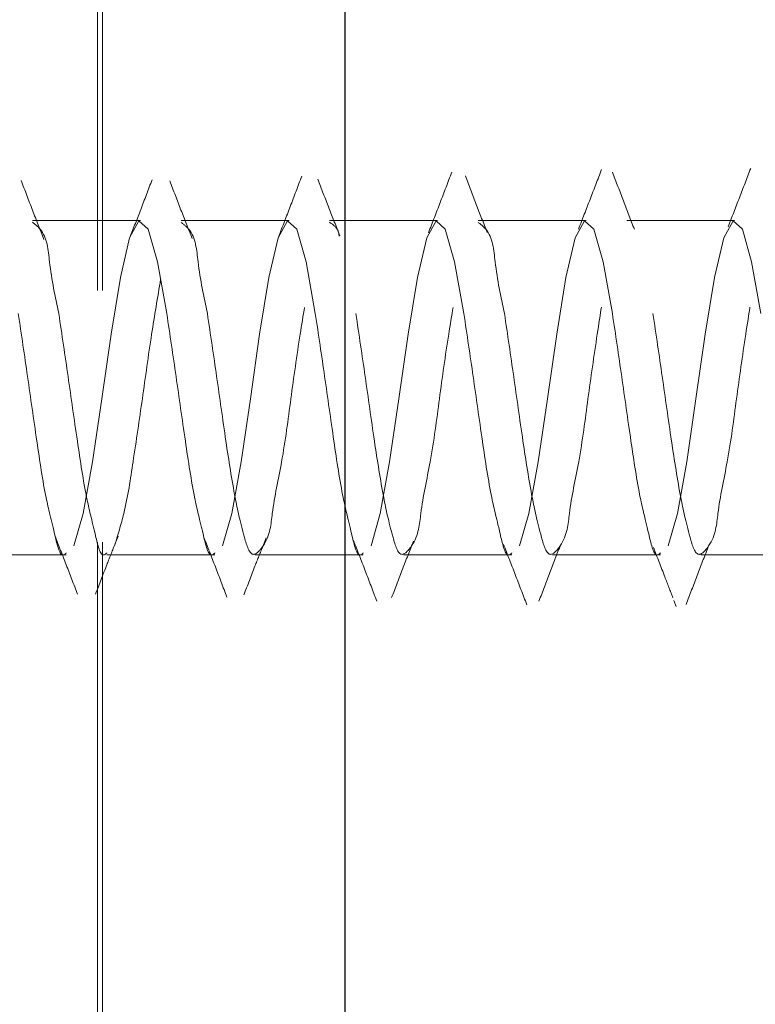
# Model space of a CAD drawing. Units: millimetres. Extents: x 265 to 481, y -1 to 150.
# Drawn here: x 440 to 441, y 84 to 84 of the extents above; entities that cross this region are included whole.
import ezdxf

# ---------------------------------------------------------------- set-up
doc = ezdxf.new("R2010")
doc.units = ezdxf.units.MM
doc.header["$MEASUREMENT"] = 0
for name, pattern in [('AI-Linetype-3088', [0.491881, 0.32792, -0.16396]), ('AI-Linetype-3089', [0.491881, 0.32792, -0.16396]), ('AI-Linetype-3090', [0.491881, 0.32792, -0.16396]), ('AI-Linetype-3091', [0.491881, 0.32792, -0.16396]), ('AI-Linetype-3092', [0.491881, 0.32792, -0.16396]), ('AI-Linetype-3093', [0.491881, 0.32792, -0.16396]), ('AI-Linetype-3094', [0.491881, 0.32792, -0.16396]), ('AI-Linetype-3095', [0.491881, 0.32792, -0.16396]), ('AI-Linetype-3096', [0.491881, 0.32792, -0.16396]), ('AI-Linetype-3097', [0.491881, 0.32792, -0.16396]), ('AI-Linetype-3104', [0.491881, 0.32792, -0.16396]), ('AI-Linetype-3105', [0.491881, 0.32792, -0.16396]), ('AI-Linetype-3106', [0.491881, 0.32792, -0.16396]), ('AI-Linetype-3107', [0.491881, 0.32792, -0.16396]), ('AI-Linetype-3108', [0.491881, 0.32792, -0.16396]), ('AI-Linetype-3109', [0.491881, 0.32792, -0.16396]), ('AI-Linetype-3110', [0.491881, 0.32792, -0.16396]), ('AI-Linetype-3111', [0.491881, 0.32792, -0.16396]), ('AI-Linetype-3112', [0.491881, 0.32792, -0.16396]), ('AI-Linetype-3113', [0.491881, 0.32792, -0.16396]), ('AI-Linetype-3340', [0.491881, 0.32792, -0.16396]), ('AI-Linetype-3699', [0.491881, 0.32792, -0.16396]), ('AI-Linetype-4143', [0.491881, 0.32792, -0.16396]), ('AI-Linetype-4144', [0.491881, 0.32792, -0.16396]), ('AI-Linetype-4145', [0.491881, 0.32792, -0.16396]), ('AI-Linetype-4146', [0.491881, 0.32792, -0.16396]), ('AI-Linetype-4147', [0.491881, 0.32792, -0.16396]), ('AI-Linetype-4164', [0.491881, 0.32792, -0.16396]), ('AI-Linetype-4165', [0.491881, 0.32792, -0.16396]), ('AI-Linetype-4166', [0.491881, 0.32792, -0.16396]), ('AI-Linetype-4167', [0.491881, 0.32792, -0.16396]), ('AI-Linetype-4168', [0.491881, 0.32792, -0.16396]), ('AI-Linetype-4169', [0.491881, 0.32792, -0.16396]), ('AI-Linetype-4170', [0.491881, 0.32792, -0.16396]), ('AI-Linetype-4176', [0.491881, 0.32792, -0.16396]), ('AI-Linetype-4177', [0.491881, 0.32792, -0.16396]), ('AI-Linetype-4178', [0.491881, 0.32792, -0.16396]), ('AI-Linetype-4179', [0.491881, 0.32792, -0.16396]), ('AI-Linetype-4180', [0.491881, 0.32792, -0.16396]), ('AI-Linetype-4199', [0.491881, 0.32792, -0.16396]), ('AI-Linetype-4200', [0.491881, 0.32792, -0.16396]), ('AI-Linetype-4201', [0.491881, 0.32792, -0.16396]), ('AI-Linetype-4202', [0.491881, 0.32792, -0.16396]), ('AI-Linetype-4203', [0.491881, 0.32792, -0.16396]), ('AI-Linetype-4204', [0.491881, 0.32792, -0.16396]), ('AI-Linetype-4213', [0.491881, 0.32792, -0.16396]), ('AI-Linetype-4214', [0.491881, 0.32792, -0.16396]), ('AI-Linetype-4215', [0.491881, 0.32792, -0.16396]), ('AI-Linetype-4216', [0.491881, 0.32792, -0.16396]), ('AI-Linetype-4217', [0.491881, 0.32792, -0.16396]), ('AI-Linetype-4218', [0.491881, 0.32792, -0.16396]), ('AI-Linetype-4236', [0.491881, 0.32792, -0.16396]), ('AI-Linetype-4237', [0.491881, 0.32792, -0.16396]), ('AI-Linetype-4238', [0.491881, 0.32792, -0.16396]), ('AI-Linetype-4239', [0.491881, 0.32792, -0.16396]), ('AI-Linetype-4240', [0.491881, 0.32792, -0.16396])]:
    doc.linetypes.add(name, pattern=pattern)
doc.layers.get('0').update_dxf_attribs({"lineweight": 0})

msp = doc.modelspace()

# ---------------------------------------------------------------- linework, layer by layer
at = {"color": 18, "linetype": 'AI-Linetype-3699', "lineweight": 18, "true_color": 0x000000}
msp.add_line((440.28486, 82.08232), (440.28486, 87.56918), dxfattribs=at)
at = {"color": 18, "linetype": 'AI-Linetype-3340', "lineweight": 18, "true_color": 0x000000}
msp.add_line((440.2881, 82.08232), (440.2881, 87.56918), dxfattribs=at)
at = {"color": 18, "lineweight": 25, "true_color": 0x000000}
msp.add_line((440.44625, 82.08232), (440.44625, 87.56918), dxfattribs=at)
at = {"color": 18, "linetype": 'AI-Linetype-4236', "lineweight": 18, "true_color": 0x000000}
msp.add_line((440.31292, 84.09552), (440.24253, 84.09552), dxfattribs=at)
at = {"color": 18, "linetype": 'AI-Linetype-4237', "lineweight": 18, "true_color": 0x000000}
msp.add_line((440.40975, 84.09552), (440.33935, 84.09552), dxfattribs=at)
at = {"color": 18, "linetype": 'AI-Linetype-4238', "lineweight": 18, "true_color": 0x000000}
msp.add_line((440.50658, 84.09552), (440.43618, 84.09552), dxfattribs=at)
at = {"color": 18, "linetype": 'AI-Linetype-4239', "lineweight": 18, "true_color": 0x000000}
msp.add_line((440.6034, 84.09552), (440.53301, 84.09552), dxfattribs=at)
at = {"color": 18, "linetype": 'AI-Linetype-4240', "lineweight": 18, "true_color": 0x000000}
msp.add_line((440.70023, 84.09552), (440.62984, 84.09552), dxfattribs=at)
at = {"color": 18, "linetype": 'AI-Linetype-4165', "lineweight": 18, "true_color": 0x000000}
msp.add_line((440.29644, 83.88504), (440.29832, 83.88982), dxfattribs=at)
at = {"color": 18, "linetype": 'AI-Linetype-4167', "lineweight": 18, "true_color": 0x000000}
msp.add_line((440.39303, 83.8842), (440.39475, 83.88859), dxfattribs=at)
at = {"color": 18, "linetype": 'AI-Linetype-4218', "lineweight": 18, "true_color": 0x000000}
msp.add_line((440.19411, 83.87766), (440.2645, 83.87766), dxfattribs=at)
at = {"color": 18, "linetype": 'AI-Linetype-4217', "lineweight": 18, "true_color": 0x000000}
msp.add_line((440.29094, 83.87766), (440.36133, 83.87766), dxfattribs=at)
at = {"color": 18, "linetype": 'AI-Linetype-4216', "lineweight": 18, "true_color": 0x000000}
msp.add_line((440.38776, 83.87766), (440.45816, 83.87766), dxfattribs=at)
at = {"color": 18, "linetype": 'AI-Linetype-4215', "lineweight": 18, "true_color": 0x000000}
msp.add_line((440.48459, 83.87766), (440.55499, 83.87766), dxfattribs=at)
at = {"color": 18, "linetype": 'AI-Linetype-4214', "lineweight": 18, "true_color": 0x000000}
msp.add_line((440.58142, 83.87766), (440.65181, 83.87766), dxfattribs=at)
at = {"color": 18, "linetype": 'AI-Linetype-4213', "lineweight": 18, "true_color": 0x000000}
msp.add_line((440.67825, 83.87766), (440.74864, 83.87766), dxfattribs=at)
at = {"color": 18, "linetype": 'AI-Linetype-4204', "lineweight": 18, "true_color": 0x000000}
msp.add_line((440.66062, 83.84787), (440.66215, 83.8439), dxfattribs=at)
at = {"color": 18, "linetype": 'AI-Linetype-3112', "lineweight": 18, "true_color": 0x000000}
msp.add_lwpolyline([(440.33005, 84.0349), (440.324, 84.06858), (440.31795, 84.08978), (440.3119, 84.09527), (440.30585, 84.08421), (440.29979, 84.05829), (440.29374, 84.02146), (440.28769, 83.97931), (440.28164, 83.93827), (440.27558, 83.90459), (440.26954, 83.88339), (440.26954, 83.88339)], dxfattribs=at)
at = {"color": 18, "linetype": 'AI-Linetype-3110', "lineweight": 18, "true_color": 0x000000}
msp.add_lwpolyline([(440.42688, 84.0349), (440.42083, 84.06858), (440.41477, 84.08978), (440.40873, 84.09527), (440.40268, 84.08421), (440.39662, 84.05829), (440.39057, 84.02146), (440.38452, 83.97931), (440.37847, 83.93827), (440.37241, 83.90459), (440.36636, 83.88339), (440.36636, 83.88339)], dxfattribs=at)
at = {"color": 18, "linetype": 'AI-Linetype-3108', "lineweight": 18, "true_color": 0x000000}
msp.add_lwpolyline([(440.52371, 84.0349), (440.51766, 84.06858), (440.5116, 84.08978), (440.50555, 84.09527), (440.4995, 84.08421), (440.49345, 84.05829), (440.4874, 84.02146), (440.48134, 83.97931), (440.4753, 83.93827), (440.46924, 83.90459), (440.46319, 83.88339), (440.46319, 83.88339)], dxfattribs=at)
at = {"color": 18, "linetype": 'AI-Linetype-3106', "lineweight": 18, "true_color": 0x000000}
msp.add_lwpolyline([(440.62053, 84.0349), (440.61448, 84.06858), (440.60843, 84.08978), (440.60238, 84.09527), (440.59632, 84.08421), (440.59028, 84.05829), (440.58422, 84.02146), (440.57817, 83.97931), (440.57212, 83.93827), (440.56607, 83.90459), (440.56002, 83.88339), (440.56002, 83.88339)], dxfattribs=at)
at = {"color": 18, "linetype": 'AI-Linetype-3104', "lineweight": 18, "true_color": 0x000000}
msp.add_lwpolyline([(440.71736, 84.0349), (440.71131, 84.06858), (440.70526, 84.08978), (440.69921, 84.09527), (440.69315, 84.08421), (440.6871, 84.05829), (440.68105, 84.02146), (440.675, 83.97931), (440.66895, 83.93827), (440.66289, 83.90459), (440.65685, 83.88339), (440.65685, 83.88339)], dxfattribs=at)
at = {"color": 18, "lineweight": 18, "true_color": 0x000000}
msp.add_open_spline([(451.69556, 83.66931), (451.69557, 89.37091), (447.0735, 93.99298), (441.37189, 93.99298), (440.71898, 93.99298), (440.06755, 93.93104), (439.42634, 93.808)], degree=3, knots=[0, 0, 0, 0, 1, 1, 1, 2, 2, 2, 2], dxfattribs=at)
at = {"color": 18, "linetype": 'AI-Linetype-4177', "lineweight": 18, "true_color": 0x000000}
msp.add_open_spline([(440.6135, 84.12884), (440.61099, 84.12233), (440.60849, 84.11583), (440.60597, 84.10932), (440.60347, 84.10285), (440.60096, 84.09639), (440.59845, 84.08992)], degree=3, knots=[0, 0, 0, 0, 1, 1, 1, 2, 2, 2, 2], dxfattribs=at)
at = {"color": 18, "linetype": 'AI-Linetype-4176', "lineweight": 18, "true_color": 0x000000}
msp.add_open_spline([(440.71068, 84.12948), (440.70823, 84.12309), (440.70577, 84.11671), (440.70331, 84.11033), (440.70086, 84.10399), (440.6984, 84.09764), (440.69594, 84.0913)], degree=3, knots=[0, 0, 0, 0, 1, 1, 1, 2, 2, 2, 2], dxfattribs=at)
at = {"color": 18, "linetype": 'AI-Linetype-4179', "lineweight": 18, "true_color": 0x000000}
msp.add_open_spline([(440.41807, 84.12453), (440.41556, 84.11789), (440.41306, 84.11125), (440.41052, 84.10463), (440.40802, 84.09812), (440.4055, 84.09161), (440.40297, 84.08511)], degree=3, knots=[0, 0, 0, 0, 1, 1, 1, 2, 2, 2, 2], dxfattribs=at)
at = {"color": 18, "linetype": 'AI-Linetype-4145', "lineweight": 18, "true_color": 0x000000}
msp.add_open_spline([(440.44285, 84.08553), (440.44045, 84.09163), (440.43805, 84.09773), (440.43568, 84.10384), (440.43327, 84.11004), (440.43089, 84.11625), (440.42851, 84.12247)], degree=3, knots=[0, 0, 0, 0, 1, 1, 1, 2, 2, 2, 2], dxfattribs=at)
at = {"color": 18, "linetype": 'AI-Linetype-4178', "lineweight": 18, "true_color": 0x000000}
msp.add_open_spline([(440.51587, 84.12713), (440.51334, 84.1205), (440.51082, 84.11387), (440.50827, 84.10724), (440.50575, 84.10068), (440.50321, 84.09413), (440.50067, 84.08758)], degree=3, knots=[0, 0, 0, 0, 1, 1, 1, 2, 2, 2, 2], dxfattribs=at)
at = {"color": 18, "linetype": 'AI-Linetype-4144', "lineweight": 18, "true_color": 0x000000}
msp.add_open_spline([(440.53886, 84.08777), (440.53649, 84.09386), (440.53412, 84.09995), (440.53177, 84.10605), (440.52939, 84.11222), (440.52703, 84.1184), (440.52468, 84.12457)], degree=3, knots=[0, 0, 0, 0, 1, 1, 1, 2, 2, 2, 2], dxfattribs=at)
at = {"color": 18, "linetype": 'AI-Linetype-4143', "lineweight": 18, "true_color": 0x000000}
msp.add_open_spline([(440.63485, 84.08978), (440.63247, 84.09594), (440.63009, 84.1021), (440.62774, 84.10827), (440.62536, 84.11449), (440.62299, 84.12072), (440.62063, 84.12695)], degree=3, knots=[0, 0, 0, 0, 1, 1, 1, 2, 2, 2, 2], dxfattribs=at)
at = {"color": 18, "linetype": 'AI-Linetype-4147', "lineweight": 18, "true_color": 0x000000}
msp.add_open_spline([(440.24994, 84.08321), (440.24746, 84.08953), (440.24497, 84.09585), (440.24253, 84.10218), (440.24003, 84.10865), (440.23756, 84.11514), (440.2351, 84.12162)], degree=3, knots=[0, 0, 0, 0, 1, 1, 1, 2, 2, 2, 2], dxfattribs=at)
at = {"color": 18, "linetype": 'AI-Linetype-4180', "lineweight": 18, "true_color": 0x000000}
msp.add_open_spline([(440.32048, 84.12211), (440.31802, 84.11561), (440.31556, 84.10912), (440.31307, 84.10264), (440.31074, 84.09659), (440.30837, 84.09055), (440.30601, 84.08451)], degree=3, knots=[0, 0, 0, 0, 1, 1, 1, 2, 2, 2, 2], dxfattribs=at)
at = {"color": 18, "linetype": 'AI-Linetype-4146', "lineweight": 18, "true_color": 0x000000}
msp.add_open_spline([(440.34658, 84.08384), (440.34414, 84.09001), (440.3417, 84.09618), (440.3393, 84.10236), (440.33685, 84.10866), (440.33444, 84.11498), (440.33203, 84.12129)], degree=3, knots=[0, 0, 0, 0, 1, 1, 1, 2, 2, 2, 2], dxfattribs=at)
at = {"color": 18, "linetype": 'AI-Linetype-3088', "lineweight": 18, "true_color": 0x000000}
msp.add_open_spline([(440.24253, 84.09435), (440.24433, 84.09291), (440.24613, 84.09147), (440.24755, 84.08978), (440.25216, 84.08431), (440.2527, 84.07624), (440.25361, 84.06858), (440.25502, 84.0567), (440.25734, 84.0458), (440.25966, 84.0349)], degree=3, knots=[0, 0, 0, 0, 1, 1, 1, 2, 2, 2, 3, 3, 3, 3], dxfattribs=at)
at = {"color": 18, "linetype": 'AI-Linetype-3091', "lineweight": 18, "true_color": 0x000000}
msp.add_open_spline([(440.33935, 84.09435), (440.34116, 84.09291), (440.34296, 84.09147), (440.34438, 84.08978), (440.34898, 84.08431), (440.34952, 84.07624), (440.35043, 84.06858), (440.35185, 84.0567), (440.35417, 84.0458), (440.35648, 84.0349)], degree=3, knots=[0, 0, 0, 0, 1, 1, 1, 2, 2, 2, 3, 3, 3, 3], dxfattribs=at)
at = {"color": 18, "linetype": 'AI-Linetype-3093', "lineweight": 18, "true_color": 0x000000}
msp.add_open_spline([(440.43618, 84.09435), (440.43817, 84.09302), (440.44015, 84.09169), (440.44121, 84.08978), (440.44194, 84.08845), (440.44223, 84.08683), (440.44251, 84.08522)], degree=3, knots=[0, 0, 0, 0, 1, 1, 1, 2, 2, 2, 2], dxfattribs=at)
at = {"color": 18, "linetype": 'AI-Linetype-3095', "lineweight": 18, "true_color": 0x000000}
msp.add_open_spline([(440.53301, 84.09435), (440.53481, 84.09291), (440.53662, 84.09147), (440.53803, 84.08978), (440.54264, 84.08431), (440.54318, 84.07624), (440.54409, 84.06858), (440.54551, 84.0567), (440.54782, 84.0458), (440.55014, 84.0349)], degree=3, knots=[0, 0, 0, 0, 1, 1, 1, 2, 2, 2, 3, 3, 3, 3], dxfattribs=at)
at = {"color": 18, "linetype": 'AI-Linetype-3096', "lineweight": 18, "true_color": 0x000000}
msp.add_open_spline([(440.55014, 84.0349), (440.55218, 84.02118), (440.55423, 84.00745), (440.55619, 83.99386), (440.55819, 83.97991), (440.56011, 83.9661), (440.56224, 83.95172), (440.56412, 83.93911), (440.56616, 83.92606), (440.56829, 83.91488), (440.56981, 83.9069), (440.57137, 83.89988), (440.57435, 83.88896), (440.57576, 83.88378), (440.57748, 83.87774), (440.5804, 83.8779), (440.58228, 83.878), (440.58467, 83.88071), (440.58645, 83.88339), (440.59125, 83.8906), (440.59162, 83.89751), (440.5925, 83.90459), (440.59387, 83.91557), (440.59648, 83.92693), (440.59855, 83.93827), (440.60106, 83.95201), (440.60277, 83.96572), (440.6046, 83.97931), (440.60648, 83.99326), (440.60848, 84.00707), (440.61065, 84.02146), (440.61256, 84.03407), (440.61459, 84.04711), (440.61671, 84.05829), (440.61822, 84.06627), (440.61978, 84.07329), (440.62276, 84.08421), (440.62417, 84.08939), (440.6259, 84.09544), (440.62881, 84.09527), (440.6307, 84.09517), (440.63308, 84.09245), (440.63486, 84.08978), (440.63966, 84.08257), (440.64007, 84.07565), (440.64091, 84.06858), (440.64222, 84.0576), (440.64459, 84.04625), (440.64697, 84.0349)], degree=3, knots=[0, 0, 0, 0, 1, 1, 1, 2, 2, 2, 3, 3, 3, 4, 4, 4, 5, 5, 5, 6, 6, 6, 7, 7, 7, 8, 8, 8, 9, 9, 9, 10, 10, 10, 11, 11, 11, 12, 12, 12, 13, 13, 13, 14, 14, 14, 15, 15, 15, 16, 16, 16, 16], dxfattribs=at)
at = {"color": 18, "linetype": 'AI-Linetype-3097', "lineweight": 18, "true_color": 0x000000}
msp.add_open_spline([(440.64697, 84.0349), (440.64901, 84.02118), (440.65106, 84.00745), (440.65301, 83.99386), (440.65502, 83.97991), (440.65693, 83.9661), (440.65907, 83.95172), (440.66094, 83.93911), (440.66299, 83.92606), (440.66512, 83.91488), (440.66664, 83.9069), (440.6682, 83.89988), (440.67117, 83.88896), (440.67258, 83.88378), (440.67431, 83.87774), (440.67722, 83.8779), (440.67911, 83.878), (440.6815, 83.88071), (440.68328, 83.88339), (440.68808, 83.8906), (440.68845, 83.89751), (440.68933, 83.90459), (440.6907, 83.91557), (440.69331, 83.92693), (440.69538, 83.93827), (440.69788, 83.95201), (440.6996, 83.96572), (440.70143, 83.97931), (440.70331, 83.99326), (440.70531, 84.00707), (440.70748, 84.02146), (440.70938, 84.03407), (440.71142, 84.04711), (440.71354, 84.05829), (440.71505, 84.06627), (440.7166, 84.07329), (440.71958, 84.08421), (440.721, 84.08939), (440.72273, 84.09544), (440.72564, 84.09527), (440.72753, 84.09517), (440.72991, 84.09245), (440.73169, 84.08978), (440.73649, 84.08257), (440.73689, 84.07565), (440.73774, 84.06858), (440.73905, 84.0576), (440.74142, 84.04625), (440.74379, 84.0349)], degree=3, knots=[0, 0, 0, 0, 1, 1, 1, 2, 2, 2, 3, 3, 3, 4, 4, 4, 5, 5, 5, 6, 6, 6, 7, 7, 7, 8, 8, 8, 9, 9, 9, 10, 10, 10, 11, 11, 11, 12, 12, 12, 13, 13, 13, 14, 14, 14, 15, 15, 15, 16, 16, 16, 16], dxfattribs=at)
at = {"color": 18, "linetype": 'AI-Linetype-3090', "lineweight": 18, "true_color": 0x000000}
msp.add_open_spline([(440.29597, 83.88339), (440.29813, 83.89042), (440.30028, 83.89745), (440.30202, 83.90459), (440.30471, 83.91566), (440.30639, 83.92697), (440.30807, 83.93827), (440.31012, 83.95196), (440.31217, 83.96563), (440.31412, 83.97931), (440.31613, 83.99336), (440.31802, 84.00743), (440.32018, 84.02146), (440.32201, 84.03339), (440.32403, 84.0453), (440.32605, 84.0572)], degree=3, knots=[0, 0, 0, 0, 1, 1, 1, 2, 2, 2, 3, 3, 3, 4, 4, 4, 5, 5, 5, 5], dxfattribs=at)
at = {"color": 18, "linetype": 'AI-Linetype-3092', "lineweight": 18, "true_color": 0x000000}
msp.add_open_spline([(440.35648, 84.0349), (440.35853, 84.02118), (440.36058, 84.00745), (440.36254, 83.99386), (440.36455, 83.97991), (440.36645, 83.9661), (440.36859, 83.95172), (440.37046, 83.93911), (440.37251, 83.92606), (440.37464, 83.91488), (440.37615, 83.9069), (440.37772, 83.89988), (440.38069, 83.88896), (440.3821, 83.88378), (440.38383, 83.87774), (440.38674, 83.8779), (440.38863, 83.878), (440.39102, 83.88071), (440.3928, 83.88339), (440.39759, 83.8906), (440.39796, 83.89751), (440.39884, 83.90459), (440.40022, 83.91557), (440.40283, 83.92695), (440.4049, 83.93827), (440.40741, 83.95199), (440.40912, 83.96563), (440.41095, 83.97931), (440.41282, 83.99335), (440.41482, 84.00743), (440.41701, 84.02146), (440.41887, 84.03339), (440.42087, 84.0453), (440.42288, 84.0572)], degree=3, knots=[0, 0, 0, 0, 1, 1, 1, 2, 2, 2, 3, 3, 3, 4, 4, 4, 5, 5, 5, 6, 6, 6, 7, 7, 7, 8, 8, 8, 9, 9, 9, 10, 10, 10, 11, 11, 11, 11], dxfattribs=at)
at = {"color": 18, "linetype": 'AI-Linetype-3094', "lineweight": 18, "true_color": 0x000000}
msp.add_open_spline([(440.45331, 84.0349), (440.45536, 84.02118), (440.45741, 84.00745), (440.45937, 83.99386), (440.46137, 83.97991), (440.46328, 83.9661), (440.46542, 83.95172), (440.46729, 83.93911), (440.46933, 83.92606), (440.47146, 83.91488), (440.47298, 83.9069), (440.47454, 83.89988), (440.47752, 83.88896), (440.47893, 83.88378), (440.48066, 83.87774), (440.48357, 83.8779), (440.48546, 83.878), (440.48784, 83.88071), (440.48962, 83.88339), (440.49442, 83.8906), (440.49479, 83.89751), (440.49567, 83.90459), (440.49704, 83.91557), (440.49966, 83.92695), (440.50173, 83.93827), (440.50424, 83.95199), (440.50595, 83.96563), (440.50778, 83.97931), (440.50965, 83.99335), (440.51164, 84.00743), (440.51383, 84.02146), (440.51569, 84.03339), (440.5177, 84.0453), (440.5197, 84.0572)], degree=3, knots=[0, 0, 0, 0, 1, 1, 1, 2, 2, 2, 3, 3, 3, 4, 4, 4, 5, 5, 5, 6, 6, 6, 7, 7, 7, 8, 8, 8, 9, 9, 9, 10, 10, 10, 11, 11, 11, 11], dxfattribs=at)
at = {"color": 18, "linetype": 'AI-Linetype-3113', "lineweight": 18, "true_color": 0x000000}
msp.add_open_spline([(440.2645, 83.87883), (440.26416, 83.87848), (440.26382, 83.87813), (440.26349, 83.8779), (440.26049, 83.87575), (440.25881, 83.88307), (440.25743, 83.88896), (440.25452, 83.90138), (440.25292, 83.90737), (440.25138, 83.91488), (440.24923, 83.92541), (440.24719, 83.93892), (440.24533, 83.95172), (440.2432, 83.96631), (440.24129, 83.97997), (440.23928, 83.99386), (440.23732, 84.0074), (440.23527, 84.02115), (440.23322, 84.0349)], degree=3, knots=[0, 0, 0, 0, 1, 1, 1, 2, 2, 2, 3, 3, 3, 4, 4, 4, 5, 5, 5, 6, 6, 6, 6], dxfattribs=at)
at = {"color": 18, "linetype": 'AI-Linetype-3089', "lineweight": 18, "true_color": 0x000000}
msp.add_open_spline([(440.25966, 84.0349), (440.2617, 84.02115), (440.26375, 84.0074), (440.26571, 83.99386), (440.26772, 83.97997), (440.26963, 83.96631), (440.27176, 83.95172), (440.27363, 83.93892), (440.27566, 83.92541), (440.27782, 83.91488), (440.27936, 83.90737), (440.28096, 83.90137), (440.28386, 83.88896), (440.28524, 83.88308), (440.2869, 83.87576), (440.28991, 83.8779), (440.29024, 83.87813), (440.29059, 83.87848), (440.29094, 83.87883)], degree=3, knots=[0, 0, 0, 0, 1, 1, 1, 2, 2, 2, 3, 3, 3, 4, 4, 4, 5, 5, 5, 6, 6, 6, 6], dxfattribs=at)
at = {"color": 18, "linetype": 'AI-Linetype-3111', "lineweight": 18, "true_color": 0x000000}
msp.add_open_spline([(440.36133, 83.87883), (440.36098, 83.87848), (440.36064, 83.87813), (440.36031, 83.8779), (440.3573, 83.87576), (440.35563, 83.88308), (440.35426, 83.88896), (440.35136, 83.90137), (440.34975, 83.90737), (440.34821, 83.91488), (440.34605, 83.92541), (440.34402, 83.93892), (440.34215, 83.95172), (440.34003, 83.96631), (440.33812, 83.97997), (440.33611, 83.99386), (440.33415, 84.0074), (440.3321, 84.02115), (440.33005, 84.0349)], degree=3, knots=[0, 0, 0, 0, 1, 1, 1, 2, 2, 2, 3, 3, 3, 4, 4, 4, 5, 5, 5, 6, 6, 6, 6], dxfattribs=at)
at = {"color": 18, "linetype": 'AI-Linetype-3109', "lineweight": 18, "true_color": 0x000000}
msp.add_open_spline([(440.45816, 83.87883), (440.45781, 83.87848), (440.45747, 83.87813), (440.45714, 83.8779), (440.45413, 83.87576), (440.45246, 83.88308), (440.45109, 83.88896), (440.44818, 83.90137), (440.44658, 83.90737), (440.44504, 83.91488), (440.44288, 83.92541), (440.44085, 83.93892), (440.43898, 83.95172), (440.43686, 83.96631), (440.43494, 83.97997), (440.43293, 83.99386), (440.43098, 84.0074), (440.42893, 84.02115), (440.42688, 84.0349)], degree=3, knots=[0, 0, 0, 0, 1, 1, 1, 2, 2, 2, 3, 3, 3, 4, 4, 4, 5, 5, 5, 6, 6, 6, 6], dxfattribs=at)
at = {"color": 18, "linetype": 'AI-Linetype-3107', "lineweight": 18, "true_color": 0x000000}
msp.add_open_spline([(440.55499, 83.87883), (440.55464, 83.87848), (440.55429, 83.87813), (440.55396, 83.8779), (440.55095, 83.87576), (440.54929, 83.88308), (440.54791, 83.88896), (440.54501, 83.90137), (440.5434, 83.90737), (440.54186, 83.91488), (440.5397, 83.92541), (440.53767, 83.93892), (440.53581, 83.95172), (440.53369, 83.96631), (440.53177, 83.97997), (440.52976, 83.99386), (440.5278, 84.0074), (440.52575, 84.02115), (440.52371, 84.0349)], degree=3, knots=[0, 0, 0, 0, 1, 1, 1, 2, 2, 2, 3, 3, 3, 4, 4, 4, 5, 5, 5, 6, 6, 6, 6], dxfattribs=at)
at = {"color": 18, "linetype": 'AI-Linetype-3105', "lineweight": 18, "true_color": 0x000000}
msp.add_open_spline([(440.65181, 83.87883), (440.65147, 83.87848), (440.65112, 83.87813), (440.65079, 83.8779), (440.64778, 83.87576), (440.64612, 83.88308), (440.64474, 83.88896), (440.64184, 83.90137), (440.64023, 83.90737), (440.63869, 83.91488), (440.63652, 83.92541), (440.6345, 83.93892), (440.63264, 83.95172), (440.63051, 83.96631), (440.6286, 83.97997), (440.62659, 83.99386), (440.62463, 84.0074), (440.62258, 84.02115), (440.62053, 84.0349)], degree=3, knots=[0, 0, 0, 0, 1, 1, 1, 2, 2, 2, 3, 3, 3, 4, 4, 4, 5, 5, 5, 6, 6, 6, 6], dxfattribs=at)
at = {"color": 18, "linetype": 'AI-Linetype-4199', "lineweight": 18, "true_color": 0x000000}
msp.add_open_spline([(440.25719, 83.88975), (440.25964, 83.88351), (440.2621, 83.87727), (440.26452, 83.87101), (440.26699, 83.86463), (440.26942, 83.85823), (440.27184, 83.85183)], degree=3, knots=[0, 0, 0, 0, 1, 1, 1, 2, 2, 2, 2], dxfattribs=at)
at = {"color": 18, "linetype": 'AI-Linetype-4200', "lineweight": 18, "true_color": 0x000000}
msp.add_open_spline([(440.35425, 83.88898), (440.35676, 83.88256), (440.35927, 83.87613), (440.36174, 83.86969), (440.36426, 83.86313), (440.36674, 83.85655), (440.36923, 83.84997)], degree=3, knots=[0, 0, 0, 0, 1, 1, 1, 2, 2, 2, 2], dxfattribs=at)
at = {"color": 18, "linetype": 'AI-Linetype-4201', "lineweight": 18, "true_color": 0x000000}
msp.add_open_spline([(440.45178, 83.88689), (440.45432, 83.88034), (440.45686, 83.8738), (440.45937, 83.86724), (440.46192, 83.8606), (440.46445, 83.85394), (440.46697, 83.84729)], degree=3, knots=[0, 0, 0, 0, 1, 1, 1, 2, 2, 2, 2], dxfattribs=at)
at = {"color": 18, "linetype": 'AI-Linetype-4168', "lineweight": 18, "true_color": 0x000000}
msp.add_open_spline([(440.47663, 83.84973), (440.47899, 83.85592), (440.48136, 83.86211), (440.48375, 83.86829), (440.48611, 83.87439), (440.4885, 83.88047), (440.49088, 83.88656)], degree=3, knots=[0, 0, 0, 0, 1, 1, 1, 2, 2, 2, 2], dxfattribs=at)
at = {"color": 18, "linetype": 'AI-Linetype-4164', "lineweight": 18, "true_color": 0x000000}
msp.add_open_spline([(440.28363, 83.85194), (440.28606, 83.85833), (440.28849, 83.86473), (440.29097, 83.8711), (440.29253, 83.87512), (440.29411, 83.87913), (440.29569, 83.88314)], degree=3, knots=[0, 0, 0, 0, 1, 1, 1, 2, 2, 2, 2], dxfattribs=at)
at = {"color": 18, "linetype": 'AI-Linetype-4166', "lineweight": 18, "true_color": 0x000000}
msp.add_open_spline([(440.38031, 83.85145), (440.38271, 83.85771), (440.3851, 83.86396), (440.38753, 83.87021), (440.38923, 83.87456), (440.39094, 83.87891), (440.39266, 83.88326)], degree=3, knots=[0, 0, 0, 0, 1, 1, 1, 2, 2, 2, 2], dxfattribs=at)
at = {"color": 18, "linetype": 'AI-Linetype-4202', "lineweight": 18, "true_color": 0x000000}
msp.add_open_spline([(440.54958, 83.88434), (440.55211, 83.87782), (440.55464, 83.8713), (440.55716, 83.86478), (440.55969, 83.8582), (440.56221, 83.85162), (440.56473, 83.84504)], degree=3, knots=[0, 0, 0, 0, 1, 1, 1, 2, 2, 2, 2], dxfattribs=at)
at = {"color": 18, "linetype": 'AI-Linetype-4169', "lineweight": 18, "true_color": 0x000000}
msp.add_open_spline([(440.57267, 83.8474), (440.57502, 83.85359), (440.57738, 83.85978), (440.57975, 83.86596), (440.5821, 83.87208), (440.58446, 83.87819), (440.58683, 83.8843)], degree=3, knots=[0, 0, 0, 0, 1, 1, 1, 2, 2, 2, 2], dxfattribs=at)
at = {"color": 18, "linetype": 'AI-Linetype-4203', "lineweight": 18, "true_color": 0x000000}
msp.add_open_spline([(440.64725, 83.88243), (440.64974, 83.87603), (440.65222, 83.86963), (440.6547, 83.86322), (440.65647, 83.85864), (440.65823, 83.85407), (440.65999, 83.84949)], degree=3, knots=[0, 0, 0, 0, 1, 1, 1, 2, 2, 2, 2], dxfattribs=at)
at = {"color": 18, "linetype": 'AI-Linetype-4170', "lineweight": 18, "true_color": 0x000000}
msp.add_open_spline([(440.66864, 83.84526), (440.67101, 83.85153), (440.67339, 83.8578), (440.67578, 83.86407), (440.67816, 83.87028), (440.68054, 83.87649), (440.68293, 83.88269)], degree=3, knots=[0, 0, 0, 0, 1, 1, 1, 2, 2, 2, 2], dxfattribs=at)

doc.saveas('drawing.dxf')
